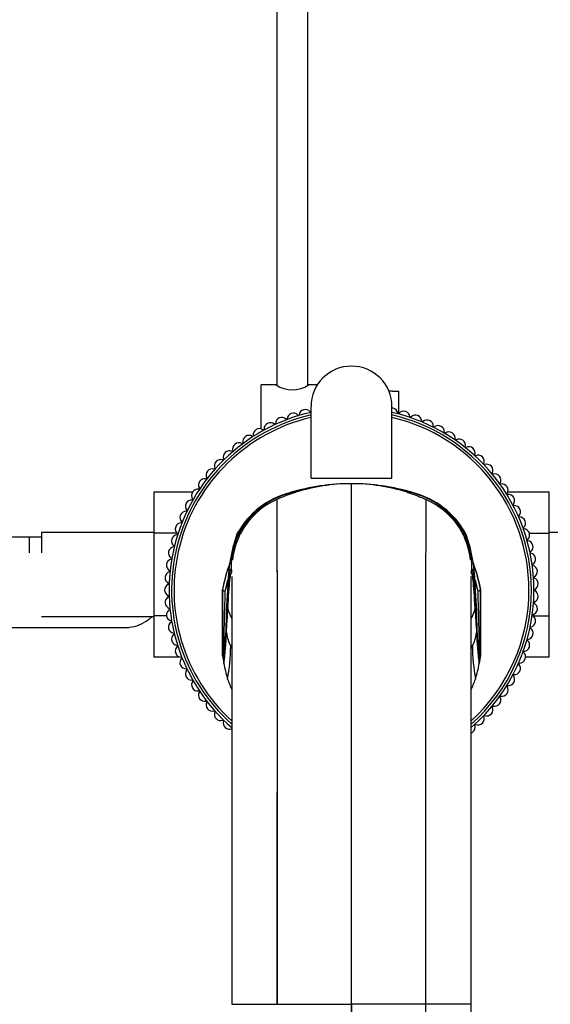
# Model space of a CAD drawing. Units: millimetres. Extents: x 0 to 1278, y 0 to 2170.
# Drawn here: x 659 to 744, y 686 to 844 of the extents above; entities that cross this region are included whole.
import ezdxf
from ezdxf import colors
from ezdxf.entities.mleader import LeaderData, LeaderLine
from ezdxf.math import Vec2, Vec3

# ---------------------------------------------------------------- set-up
doc = ezdxf.new("R2010")
doc.units = ezdxf.units.MM
doc.layers.add('DV5_Défaut', color=7, linetype='Continuous')
doc.layers.add('Défaut', color=7, linetype='Continuous')

# ---------------------------------------------------------------- blocks, each defined once
blk = doc.blocks.new('_DOT')
at = {"color": 0}
blk.add_line((0, 0), (-1, 0), dxfattribs=at)
at = {"color": 0, "const_width": 0.333}
blk.add_lwpolyline([(-0.1665, 0, 1), (0.1665, 0, 1)], format="xyb", close=True, dxfattribs=at)
blk = doc.blocks.new('SE4')
at = {"layer": 'DV5_Défaut', "color": 7, "linetype": 'Continuous'}
for p, q in [((700.44, 906), (700.44, 785.54)), ((705.44, 785.54), (705.44, 906)), ((697.94, 778.51), (697.94, 785.6)), ((700.34, 785.6), (697.94, 785.6)), ((706.96, 785.6), (705.54, 785.6)), ((719.04, 784.6), (718.44, 784.6)), ((719.04, 784.6), (719.04, 784.56)), ((719.04, 784.56), (720.04, 784.56)), ((720.04, 780.98), (720.04, 784.56)), ((705.94, 770.6), (705.94, 782.1)), ((718.94, 770.6), (718.94, 782.1)), ((705.94, 770.6), (718.94, 770.6)), ((712.44, 686), (712.44, 769.7)), ((680.69, 768.36), (680.69, 761.77)), ((686.92, 768.36), (680.69, 768.36)), ((703.16, 768.34), (703.49, 768.32)), ((721.72, 768.34), (721.4, 768.32)), ((737.55, 768.38), (744.19, 768.38)), ((744.19, 761.74), (744.19, 768.38)), ((700.52, 767.2), (700.52, 767.2)), ((724.37, 767.2), (724.37, 767.2)), ((662.69, 761.85), (662.69, 758.6)), ((680.69, 761.85), (662.69, 761.85)), ((680.69, 761.77), (680.69, 748.46)), ((684.39, 761.77), (680.69, 761.77)), ((694.52, 762.03), (694.76, 761.94)), ((730.36, 762.03), (730.12, 761.94)), ((741.01, 761.74), (744.19, 761.74)), ((762.19, 761.85), (744.19, 761.85)), ((744.19, 748.43), (744.19, 761.74)), ((660.69, 761.1), (641.94, 761.1)), ((660.69, 761.1), (660.69, 758.6)), ((662.69, 761.1), (660.69, 761.1)), ((693.12, 755.95), (693.24, 755.66)), ((693.23, 755.32), (693.12, 755.95)), ((731.76, 755.95), (731.64, 755.66)), ((731.65, 755.32), (731.76, 755.95)), ((691.74, 752.67), (691.74, 743.04)), ((691.74, 743.03), (691.74, 752.67)), ((691.74, 752.67), (691.74, 752.67)), ((733.14, 752.67), (733.14, 743.04)), ((733.14, 743.03), (733.14, 752.67)), ((733.14, 752.67), (733.14, 752.67)), ((662.69, 748.35), (680.69, 748.35)), ((680.69, 748.46), (680.69, 741.82)), ((682.73, 748.46), (680.69, 748.46)), ((741.6, 748.43), (744.19, 748.43)), ((744.19, 741.84), (744.19, 748.43)), ((657.64, 746.6), (676.4, 746.6)), ((691.74, 743.04), (691.74, 742.06)), ((691.74, 743.04), (691.74, 743.03)), ((691.74, 742.05), (691.74, 743.03)), ((733.14, 743.04), (733.14, 742.06)), ((733.14, 743.04), (733.14, 743.03)), ((733.14, 742.05), (733.14, 743.03)), ((684.89, 741.82), (680.69, 741.82)), ((691.74, 742.06), (691.74, 742.05)), ((691.83, 741.53), (692.01, 740.45)), ((732.87, 740.45), (733.05, 741.53)), ((733.14, 742.06), (733.14, 742.05)), ((740.37, 741.84), (744.19, 741.84)), ((700.44, 720.03), (700.44, 686)), ((693.21, 686), (694.1, 686)), ((694.1, 686), (700.55, 686)), ((700.55, 686), (712.44, 686)), ((712.44, 612.46), (712.44, 686)), ((724.33, 686), (712.44, 686)), ((730.78, 686), (724.33, 686)), ((731.68, 686), (730.78, 686))]:
    blk.add_line(p, q, dxfattribs=at)
for centre, radius, start, end in [((712.44, 782.1), 6.5, 0, 180), ((702.94, 789.28), 4.5, 234.7354, 305.2646), ((712.44, 752.6), 29.3, 102.8159, 229.1132), ((712.44, 752.6), 28.89, 103.0028, 228.3015), ((703.1, 780.05), 1, 108.7912, 176.0762), ((703.1, 780.06), 1, 41.5001, 108.7852), ((712.44, 752.6), 30, 108.7852, 108.7912), ((703.93, 780.78), 0.1, 221.5001, 352.1202), ((705.02, 780.63), 1, 104.8352, 172.1202), ((705.02, 780.63), 1, 37.5441, 104.8291), ((712.44, 752.6), 30, 104.8291, 104.8352), ((705.89, 781.3), 0.1, 217.5441, 300.0023), ((718.89, 780.87), 1, 77.1429, 87.3122), ((712.44, 752.6), 29.3, 0, 77.1841), ((712.44, 752.6), 28.89, 0, 76.9972), ((712.44, 752.6), 30, 77.1368, 77.1429), ((718.9, 780.87), 1, 9.8518, 77.1368), ((719.98, 781.06), 0.1, 189.8518, 320.4718), ((720.83, 780.36), 1, 73.1868, 140.4718), ((712.44, 752.6), 30, 73.1808, 73.1868), ((720.83, 780.36), 1, 5.8957, 73.1808), ((721.93, 780.47), 0.1, 185.8957, 316.5158), ((722.72, 779.72), 1, 69.2308, 136.5158), ((712.44, 752.6), 30, 69.2247, 69.2308), ((722.73, 779.71), 1, 1.9397, 69.2247), ((712.44, 752.6), 28.5, 103.1835, 227.6078), ((699.41, 778.51), 1, 116.7033, 183.9883), ((699.41, 778.51), 1, 49.4122, 116.6973), ((712.44, 752.6), 30, 116.6973, 116.7033), ((700.13, 779.34), 0.1, 229.4122, 0.0323), ((701.23, 779.34), 1, 112.7473, 180.0323), ((701.23, 779.35), 1, 45.4562, 112.7412), ((712.44, 752.6), 30, 112.7412, 112.7473), ((702, 780.13), 0.1, 225.4562, 356.0762), ((712.44, 752.6), 28.5, 0, 76.8165), ((723.83, 779.75), 0.1, 181.9397, 312.5597), ((724.57, 778.94), 1, 65.2747, 132.5597), ((712.44, 752.6), 30, 65.2687, 65.2747), ((724.57, 778.94), 1, 357.9837, 65.2687), ((725.67, 778.9), 0.1, 177.9837, 308.6037), ((726.36, 778.04), 1, 61.3187, 128.6037), ((712.44, 752.6), 30, 61.3126, 61.3187), ((726.36, 778.04), 1, 354.0276, 61.3126), ((695.97, 776.47), 1, 124.6154, 191.9004), ((695.97, 776.47), 1, 57.3243, 124.6093), ((712.44, 752.6), 30, 124.6093, 124.6154), ((696.56, 777.39), 0.1, 237.3243, 7.9444), ((697.65, 777.55), 1, 120.6593, 187.9444), ((712.44, 752.6), 30, 120.6533, 120.6593), ((697.66, 777.55), 1, 53.3683, 120.6533), ((698.31, 778.43), 0.1, 233.3683, 3.9883), ((727.46, 777.93), 0.1, 174.0276, 304.6477), ((728.08, 777.02), 1, 57.3626, 124.6477), ((712.44, 752.6), 30, 57.3566, 57.3626), ((728.08, 777.02), 1, 350.0716, 57.3566), ((694.36, 775.27), 1, 128.5714, 195.8565), ((694.36, 775.28), 1, 61.2804, 128.5654), ((712.44, 752.6), 30, 128.5654, 128.5714), ((694.89, 776.24), 0.1, 241.2804, 11.9004), ((729.17, 776.83), 0.1, 170.0716, 300.6916), ((729.73, 775.88), 1, 53.4066, 120.6916), ((712.44, 752.6), 30, 53.4005, 53.4066), ((729.73, 775.88), 1, 346.1155, 53.4005), ((692.84, 773.97), 1, 132.5275, 199.8125), ((712.44, 752.6), 30, 132.5214, 132.5275), ((692.84, 773.97), 1, 65.2364, 132.5214), ((693.3, 774.97), 0.1, 245.2364, 15.8565), ((730.8, 775.62), 0.1, 166.1155, 296.7356), ((731.29, 774.64), 1, 49.4505, 116.7356), ((712.44, 752.6), 30, 49.4445, 49.4505), ((731.3, 774.63), 1, 342.1595, 49.4445), ((732.34, 774.3), 0.1, 162.1595, 292.7795), ((732.77, 773.28), 1, 45.4945, 112.7795), ((691.41, 772.57), 1, 136.4835, 203.7685), ((691.41, 772.57), 1, 69.1925, 136.4775), ((712.44, 752.6), 30, 136.4775, 136.4835), ((691.8, 773.6), 0.1, 249.1925, 19.8125), ((712.44, 752.6), 30, 45.4885, 45.4945), ((732.77, 773.28), 1, 338.2034, 45.4885), ((733.79, 772.87), 0.1, 158.2034, 288.8235), ((734.15, 771.83), 1, 41.5385, 108.8235), ((690.08, 771.07), 1, 140.4396, 207.7246), ((690.09, 771.07), 1, 73.1485, 140.4335), ((712.44, 752.6), 30, 140.4335, 140.4396), ((690.4, 772.13), 0.1, 253.1485, 23.7685), ((712.44, 752.6), 30, 41.5324, 41.5385), ((734.15, 771.83), 1, 334.2474, 41.5324), ((735.14, 771.35), 0.1, 154.2474, 284.8674), ((735.42, 770.29), 1, 37.5824, 104.8674), ((688.86, 769.48), 1, 144.3956, 211.6806), ((688.86, 769.49), 1, 77.1045, 144.3896), ((712.44, 752.6), 30, 144.3896, 144.3956), ((689.11, 770.56), 0.1, 257.1045, 27.7246), ((712.4, 735.49), 34.21, 89.9268, 106.6888), ((712.42, 737.63), 32.07, 89.9635, 106.7756), ((712.44, 740), 29.7, 90, 107.5507), ((712.44, 740), 29.7, 72.4493, 90), ((712.46, 737.63), 32.07, 73.2244, 90.0365), ((712.48, 735.49), 34.21, 73.3112, 90.0732), ((712.44, 752.6), 30, 37.5764, 37.5824), ((735.42, 770.28), 1, 330.2914, 37.5764), ((736.38, 769.74), 0.1, 150.2914, 280.9114), ((736.59, 768.66), 1, 33.6264, 100.9114), ((687.75, 767.82), 1, 148.3516, 215.6367), ((687.76, 767.82), 1, 81.0606, 148.3456), ((712.44, 752.6), 30, 148.3456, 148.3516), ((687.93, 768.91), 0.1, 261.0606, 31.6806), ((705.81, 755.35), 13.3, 104.5854, 151.2078), ((706.19, 755.11), 13.57, 102.8751, 149.3152), ((703.19, 766.04), 2.29, 90.5349, 105.412), ((718.69, 755.11), 13.57, 30.6848, 77.1249), ((721.7, 766.04), 2.29, 74.588, 89.4651), ((719.07, 755.35), 13.3, 28.7922, 75.4146), ((737.51, 768.05), 0.1, 146.3353, 276.9554), ((712.44, 752.6), 30, 33.6203, 33.6264), ((736.59, 768.66), 1, 326.3353, 33.6203), ((737.64, 766.96), 1, 29.6703, 96.9554), ((686.76, 766.08), 1, 152.3077, 219.5927), ((686.76, 766.08), 1, 85.0166, 152.3016), ((712.44, 752.6), 30, 152.3016, 152.3077), ((686.86, 767.18), 0.1, 265.0166, 35.6367), ((-64329.18, 696.01), 65029.74, 0.0238185, 0.0627242), ((-63622.54, 696.61), 64323.1, 359.9905455, 0.0628755), ((712.44, 740), 29.7, 113.6648, 113.6712), ((712.44, 740), 29.7, 66.3288, 66.3352), ((738.51, 766.28), 0.1, 142.3793, 272.9993), ((737.64, 766.95), 1, 322.3793, 29.6643), ((712.44, 752.6), 30, 29.6643, 29.6703), ((738.57, 765.18), 1, 25.7143, 92.9993), ((685.89, 764.27), 1, 156.2637, 223.5488), ((685.9, 764.28), 1, 88.9727, 156.2577), ((712.44, 752.6), 30, 156.2577, 156.2637), ((685.92, 765.38), 0.1, 268.9727, 39.5927), ((738.57, 765.18), 1, 318.4232, 25.7082), ((712.44, 752.6), 30, 25.7082, 25.7143), ((685.15, 762.42), 1, 92.9287, 160.2137), ((685.1, 763.52), 0.1, 272.9287, 43.5488), ((739.39, 764.45), 0.1, 138.4232, 269.0433), ((739.38, 763.35), 1, 21.7582, 89.0433), ((739.38, 763.35), 1, 314.4672, 21.7522), ((712.44, 752.6), 30, 21.7522, 21.7582), ((684.54, 760.51), 1, 96.8848, 164.1698), ((685.15, 762.41), 1, 160.2198, 227.5048), ((712.44, 752.6), 30, 160.2137, 160.2198), ((684.41, 761.6), 0.1, 276.8848, 47.5048), ((717.72, 753.11), 25.13, 160.3968, 180.0888), ((705.44, 756.33), 12.33, 152.4273, 181.7556), ((719.44, 756.33), 12.33, 358.2444, 27.5727), ((707.16, 753.11), 25.13, 359.9112, 19.6032), ((740.15, 762.56), 0.1, 134.4672, 265.0872), ((740.05, 761.47), 1, 17.8022, 85.0872), ((740.05, 761.46), 1, 310.5111, 17.7962), ((712.44, 752.6), 30, 17.7962, 17.8022), ((684.54, 760.51), 1, 164.1758, 231.4608), ((712.44, 752.6), 30, 164.1698, 164.1758), ((705.41, 756.05), 12.17, 157.4005, 173.3267), ((719.47, 756.05), 12.17, 6.6733, 22.5995), ((740.77, 760.63), 0.1, 130.5111, 261.1312), ((740.6, 759.54), 1, 13.8462, 81.1312), ((684.06, 758.56), 1, 168.1319, 235.4169), ((684.06, 758.57), 1, 100.8408, 168.1258), ((712.44, 752.6), 30, 168.1258, 168.1319), ((683.85, 759.65), 0.1, 280.8408, 51.4608), ((741.25, 758.65), 0.1, 126.5551, 257.1751), ((740.6, 759.54), 1, 306.5551, 13.8401), ((741.01, 757.58), 1, 9.8901, 77.1751), ((712.44, 752.6), 30, 13.8401, 13.8462), ((683.72, 756.59), 1, 172.0879, 239.3729), ((683.72, 756.6), 1, 104.7968, 172.0819), ((712.44, 752.6), 30, 172.0819, 172.0879), ((683.44, 757.66), 0.1, 284.7968, 55.4169), ((716.74, 748.05), 25.43, 159.5347, 169.5314), ((708.14, 748.05), 25.43, 10.4686, 20.4653), ((741.6, 756.65), 0.1, 122.599, 253.2191), ((741.01, 757.58), 1, 302.599, 9.8841), ((712.44, 752.6), 30, 9.8841, 9.8901), ((683.51, 754.6), 1, 108.7529, 176.0379), ((683.16, 755.65), 0.1, 288.7529, 59.3729), ((741.29, 755.6), 1, 5.9341, 73.2191), ((741.29, 755.6), 1, 298.643, 5.928), ((712.44, 752.6), 30, 5.928, 5.9341), ((683.44, 752.6), 1, 112.7089, 179.994), ((712.44, 752.6), 30, 176.0379, 176.044), ((683.51, 754.6), 1, 176.044, 243.329), ((683.02, 753.62), 0.1, 292.7089, 63.329), ((717.16, 747.89), 25.43, 165.5109, 169.9711), ((677.07, 757.32), 15.87, 341.6318, 346.2959), ((707.72, 747.89), 25.43, 10.0289, 14.4891), ((747.81, 757.32), 15.87, 193.7011, 198.3682), ((741.81, 754.63), 0.1, 118.643, 249.263), ((741.42, 753.6), 1, 1.978, 69.263), ((741.42, 753.6), 1, 294.687, 1.972), ((712.44, 752.6), 30, 1.972, 1.978), ((712.44, 752.6), 30, 179.994, 180), ((683.44, 752.6), 1, 180, 247.285), ((940.39, 742.48), 248.46, 177.7306, 180.1401), ((757.57, 747.26), 65.27, 174.563, 180.5324), ((726.98, 751), 34.45, 176.5502, 180.9004), ((712.44, 752.6), 28.89, 311.6669, 0), ((712.44, 752.6), 28.5, 312.4206, 0), ((712.44, 752.6), 29.3, 311.0179, 0), ((667.31, 747.26), 65.27, 359.4676, 5.437), ((697.9, 751), 34.45, 359.0996, 3.4498), ((484.49, 742.48), 248.46, 359.8599, 2.2694), ((741.88, 752.6), 0.1, 114.687, 245.307), ((741.42, 751.6), 1, 358.022, 65.307), ((683.51, 750.6), 1, 116.665, 183.95), ((712.44, 752.6), 30, 183.95, 183.956), ((683.51, 750.6), 1, 183.956, 251.2411), ((683.02, 751.59), 0.1, 296.665, 67.285), ((531.96, 758.42), 160.77, 355.8039, 357.16), ((700.28, 750.61), 7.75, 181.1755, 187.2563), ((724.6, 750.61), 7.75, 352.7437, 358.8245), ((892.92, 758.42), 160.77, 182.84, 184.1961), ((741.81, 750.57), 0.1, 110.7309, 241.351), ((741.29, 749.6), 1, 354.0659, 61.351), ((741.42, 751.6), 1, 290.7309, 358.0159), ((712.44, 752.6), 30, 358.0159, 358.022), ((683.72, 748.61), 1, 120.621, 187.906), ((683.16, 749.56), 0.1, 300.621, 71.2411), ((536.07, 757.69), 156.73, 355.618, 357.0556), ((697.78, 750.75), 5.3, 192.1439, 210.6735), ((727.1, 750.75), 5.3, 329.3284, 347.8561), ((888.81, 757.69), 156.73, 182.9444, 184.382), ((741.29, 749.6), 1, 286.7749, 354.0599), ((712.44, 752.6), 30, 354.0599, 354.0659), ((676.18, 752.46), 5.88, 275.5927, 307.9113), ((676.34, 752.6), 5.89, 305.8711, 313.1599), ((712.44, 752.6), 30, 187.906, 187.9121), ((683.72, 748.61), 1, 187.9121, 255.1971), ((684.06, 746.64), 1, 124.5771, 191.8621), ((683.44, 747.54), 0.1, 304.5771, 75.1971), ((741.01, 747.62), 1, 282.8188, 350.1038), ((741.6, 748.55), 0.1, 106.7749, 237.3949), ((741.01, 747.62), 1, 350.1099, 57.3949), ((712.44, 752.6), 30, 350.1038, 350.1099), ((676.47, 752.41), 5.81, 269.4178, 272.7723), ((712.44, 752.6), 30, 191.8621, 191.8681), ((684.06, 746.64), 1, 191.8681, 259.1532), ((683.85, 745.56), 0.1, 308.5331, 79.1532), ((652.52, 747.32), 39.79, 352.1307, 359.04), ((654.35, 746.32), 38, 351.6572, 359.0764), ((706.93, 746.84), 14.63, 180.7274, 184.4386), ((700.53, 747.2), 8.32, 190.3352, 205.8726), ((724.35, 747.2), 8.32, 334.1274, 349.6648), ((717.96, 746.84), 14.63, 355.5614, 359.2726), ((770.53, 746.32), 38, 180.9236, 188.3428), ((772.36, 747.32), 39.79, 180.96, 187.8693), ((741.25, 746.54), 0.1, 102.8188, 233.4389), ((740.6, 745.66), 1, 346.1538, 53.4389), ((684.54, 744.7), 1, 128.5331, 195.8181), ((712.44, 752.6), 30, 195.8181, 195.8242), ((684.54, 744.69), 1, 195.8242, 263.1092), ((740.77, 744.57), 0.1, 98.8628, 229.4828), ((740.05, 743.73), 1, 342.1978, 49.4828), ((740.6, 745.66), 1, 278.8628, 346.1478), ((712.44, 752.6), 30, 346.1478, 346.1538), ((685.15, 742.79), 1, 132.4892, 199.7742), ((712.44, 752.6), 30, 199.7742, 199.7802), ((685.15, 742.79), 1, 199.7802, 267.0652), ((684.41, 743.6), 0.1, 312.4892, 83.1092), ((657.48, 744.2), 35.57, 350.4175, 358.9888), ((701.05, 747.87), 9.09, 208.2302, 210.8639), ((723.83, 747.87), 9.09, 329.1361, 331.7698), ((767.41, 744.2), 35.57, 181.0112, 189.5825), ((740.15, 742.64), 0.1, 94.9067, 225.5268), ((739.38, 741.85), 1, 338.2418, 45.5268), ((740.05, 743.73), 1, 274.9067, 342.1918), ((712.44, 752.6), 30, 342.1918, 342.1978), ((685.89, 740.93), 1, 136.4452, 203.7302), ((685.1, 741.69), 0.1, 316.4452, 87.0652), ((739.39, 740.75), 0.1, 90.9507, 221.5707), ((739.37, 741.85), 1, 270.9507, 338.2357), ((712.44, 752.6), 30, 338.2357, 338.2418), ((712.44, 752.6), 30, 203.7302, 203.7363), ((685.89, 740.93), 1, 203.7363, 271.0213), ((686.76, 739.13), 1, 140.4012, 207.6863), ((685.91, 739.83), 0.1, 320.4012, 91.0213), ((708.62, 743.46), 16.88, 189.0281, 197.8702), ((716.27, 743.46), 16.88, 342.1298, 350.9719), ((738.57, 740.01), 1, 266.9946, 334.2797), ((738.57, 740.02), 1, 334.2857, 41.5707), ((712.44, 752.6), 30, 334.2797, 334.2857), ((712.44, 752.6), 30, 207.6863, 207.6923), ((686.76, 739.12), 1, 207.6923, 274.9773), ((687.75, 737.39), 1, 144.3573, 211.6423), ((686.86, 738.03), 0.1, 324.3573, 94.9773), ((709.33, 743.89), 17.69, 198.4815, 204.671), ((715.55, 743.89), 17.69, 335.329, 341.5185), ((737.64, 738.24), 1, 263.0386, 330.3236), ((738.51, 738.92), 0.1, 86.9946, 217.6147), ((737.64, 738.24), 1, 330.3297, 37.6147), ((712.44, 752.6), 30, 330.3236, 330.3297), ((712.44, 752.6), 30, 211.6423, 211.6484), ((687.75, 737.38), 1, 211.6484, 278.9334), ((688.86, 735.72), 1, 148.3133, 215.5984), ((687.92, 736.3), 0.1, 328.3133, 98.9334), ((737.5, 737.15), 0.1, 83.0386, 213.6586), ((736.59, 736.54), 1, 326.3736, 33.6586), ((712.44, 752.6), 30, 215.5984, 215.6044), ((688.86, 735.72), 1, 215.6044, 282.8894), ((690.08, 734.13), 1, 152.2694, 219.5544), ((689.11, 734.64), 0.1, 332.2694, 102.8894), ((735.42, 734.91), 1, 322.4176, 29.7026), ((736.38, 735.46), 0.1, 79.0826, 209.7026), ((736.59, 736.54), 1, 259.0826, 326.3676), ((712.44, 752.6), 30, 326.3676, 326.3736), ((712.44, 752.6), 30, 219.5544, 219.5604), ((690.08, 734.13), 1, 219.5604, 286.8455), ((690.4, 733.08), 0.1, 336.2254, 106.8455), ((691.41, 732.63), 1, 156.2254, 223.5104), ((734.15, 733.37), 1, 318.4615, 25.7466), ((735.14, 733.85), 0.1, 75.1265, 205.7466), ((735.42, 734.91), 1, 255.1265, 322.4115), ((712.44, 752.6), 30, 322.4115, 322.4176), ((712.44, 752.6), 30, 223.5104, 223.5165), ((691.41, 732.63), 1, 223.5165, 290.8015), ((691.8, 731.6), 0.1, 340.1815, 110.8015), ((692.84, 731.23), 1, 160.1815, 227.4665), ((732.77, 731.92), 1, 314.5055, 21.7905), ((733.79, 732.33), 0.1, 71.1705, 201.7905), ((734.15, 733.37), 1, 251.1705, 318.4555), ((712.44, 752.6), 30, 318.4555, 318.4615), ((712.44, 752.6), 30, 227.4665, 227.4725), ((692.84, 731.23), 1, 227.4725, 294.7575), ((731.29, 730.56), 1, 291.484, 310.5434), ((731.29, 730.56), 1, 310.5495, 17.8345), ((712.44, 752.6), 30, 310.5434, 310.5495), ((732.34, 730.9), 0.1, 67.2144, 197.8345), ((732.77, 731.92), 1, 247.2144, 314.4995), ((712.44, 752.6), 30, 314.4995, 314.5055), ((50010.33, 717.24), 49286.02, 180.036314, 180.119069), ((10583.57, 708.4), 9851.97, 180.130255, 180.487813)]:
    blk.add_arc(centre, radius, start, end, dxfattribs=at)
for centre, major_axis, ratio, start_param, end_param in [((6113.49, -3894.62), (-5429.33, 4654.26), 0.000933, 0.053664, 0.054994), ((-4688.6, -3894.62), (5429.33, 4654.26), 0.000933, -0.054994, -0.053664), ((753.02, 742.1), (-61.08, 0), 0.947427, 0.003789, 0.02221), ((671.87, 742.1), (61.08, 0), 0.947427, 6.260975, 6.279396)]:
    blk.add_ellipse(centre, major_axis=major_axis, ratio=ratio, start_param=start_param, end_param=end_param, dxfattribs=at)
for points, knots in [([(703.49, 768.32), (703.46, 768.31), (702.58, 768.03), (701.59, 767.66), (700.66, 767.26), (700.54, 767.21), (700.54, 767.21), (700.53, 767.21), (700.52, 767.2)], [0, 0, 0, 0, 0.026252, 0.876156, 0.991858, 0.991858, 0.991858, 1, 1, 1, 1]), ([(721.4, 768.32), (721.42, 768.31), (722.31, 768.03), (723.29, 767.66), (724.23, 767.26), (724.34, 767.21), (724.35, 767.21), (724.35, 767.21), (724.36, 767.2)], [0, 0, 0, 0, 0.026252, 0.876156, 0.991858, 0.991858, 0.991858, 1, 1, 1, 1]), ([(700.52, 767.2), (699.42, 766.72), (698.39, 766.07), (696.56, 764.5), (695.76, 763.56), (694.99, 762.35), (694.87, 762.14), (694.76, 761.94)], [0, 0, 0, 0, 0.45342, 0.457156, 0.91056, 0.914734, 1, 1, 1, 1]), ([(724.37, 767.2), (724.36, 767.2), (724.36, 767.11), (724.36, 766.71), (724.36, 766.05), (724.36, 765.26), (724.36, 764.5), (724.36, 763.66), (724.36, 762.5), (724.36, 760.81), (724.35, 758.88), (724.35, 757.31), (724.35, 755.77), (724.35, 754.16), (724.35, 751.68), (724.35, 748.84), (724.35, 746.05), (724.35, 743.91), (724.35, 741.7), (724.34, 739.14), (724.34, 735.55), (724.34, 731.8), (724.34, 728.77), (724.34, 726.11), (724.34, 723.41), (724.34, 719.72), (724.34, 715.47), (724.34, 711.18), (724.33, 706.76), (724.33, 703.15), (724.33, 700.33), (724.33, 698.45), (724.33, 696.31), (724.33, 693.9), (724.33, 691.23), (724.33, 689.16), (724.33, 687.61), (724.33, 686.76), (724.33, 686.19), (724.33, 686)], [0, 0, 0, 0, 0.036286, 0.072572, 0.108857, 0.145142, 0.166304, 0.181428, 0.217714, 0.253999, 0.290285, 0.32657, 0.332607, 0.362856, 0.399142, 0.435427, 0.471713, 0.498911, 0.507999, 0.544284, 0.58057, 0.616855, 0.653141, 0.665215, 0.689426, 0.725712, 0.761998, 0.798283, 0.833044, 0.870855, 0.885938, 0.901021, 0.916104, 0.93731, 0.958516, 0.979723, 0.986482, 0.995532, 1, 1, 1, 1]), ([(724.37, 767.2), (724.37, 767.2), (724.36, 767.11), (724.36, 766.71), (724.36, 766.05), (724.36, 765.25), (724.36, 764.5), (724.36, 763.66), (724.36, 762.5), (724.36, 760.81), (724.35, 758.88), (724.35, 757.31), (724.35, 755.77), (724.35, 754.16), (724.35, 751.68), (724.35, 748.84), (724.35, 746.05), (724.35, 743.91), (724.35, 741.7), (724.34, 739.14), (724.34, 735.55), (724.34, 731.8), (724.34, 728.77), (724.34, 726.11), (724.34, 724.49), (724.34, 723.31), (724.34, 723.04)], [0, 0, 0, 0, 0.052092, 0.104184, 0.156275, 0.208366, 0.238746, 0.260458, 0.31255, 0.364642, 0.416734, 0.468825, 0.477492, 0.520917, 0.573009, 0.6251, 0.677192, 0.716238, 0.729284, 0.781375, 0.833467, 0.885559, 0.93765, 0.954984, 0.989742, 1, 1, 1, 1]), ([(724.37, 767.2), (725.46, 766.72), (726.5, 766.07), (728.32, 764.5), (729.13, 763.56), (729.89, 762.35), (730.01, 762.14), (730.12, 761.94)], [0, 0, 0, 0, 0.45342, 0.457156, 0.91056, 0.914734, 1, 1, 1, 1]), ([(694.76, 761.94), (694.29, 761.09), (693.85, 760), (693.57, 758.87), (693.53, 758.68)], [0, 0, 0, 0, 0.832454, 1, 1, 1, 1]), ([(730.12, 761.94), (730.59, 761.09), (731.03, 760), (731.31, 758.87), (731.36, 758.68)], [0, 0, 0, 0, 0.832454, 1, 1, 1, 1]), ([(692.94, 756.99), (692.9, 756.87), (692.5, 755.79), (692.08, 754.35), (691.8, 753.01), (691.74, 752.67)], [0, 0, 0, 0, 0.0905774, 0.7675888, 1, 1, 1, 1]), ([(731.94, 756.99), (731.99, 756.87), (732.38, 755.79), (732.8, 754.35), (733.08, 753.01), (733.14, 752.67)], [0, 0, 0, 0, 0.090577, 0.767589, 1, 1, 1, 1]), ([(693.24, 754.78), (693.24, 754.31), (693.24, 753.5), (693.24, 751.55), (693.24, 749.17), (693.24, 746.3), (693.23, 742.98), (693.23, 739.23), (693.23, 735.09), (693.23, 730.57), (693.23, 725.73), (693.23, 720.59), (693.22, 715.19), (693.22, 709.59), (693.22, 703.81), (693.21, 697.95), (693.21, 691.88), (693.21, 688.19), (693.21, 686)], [0, 0, 0, 0, 0.062262, 0.124567, 0.186913, 0.249299, 0.311724, 0.37419, 0.436691, 0.499228, 0.561791, 0.624368, 0.686953, 0.749559, 0.812201, 0.874877, 0.937508, 1, 1, 1, 1]), ([(731.68, 686), (731.67, 688.19), (731.67, 691.88), (731.67, 697.96), (731.66, 703.82), (731.66, 709.61), (731.66, 715.21), (731.66, 720.6), (731.65, 725.73), (731.65, 730.57), (731.65, 735.07), (731.65, 739.21), (731.65, 742.95), (731.65, 746.27), (731.65, 749.14), (731.64, 751.53), (731.64, 753.49), (731.64, 754.31), (731.64, 754.78)], [0, 0, 0, 0, 0.062508, 0.125167, 0.187877, 0.250554, 0.313187, 0.375789, 0.438369, 0.500923, 0.563437, 0.62591, 0.688344, 0.750741, 0.813105, 0.875437, 0.937735, 1, 1, 1, 1]), ([(712.44, 686), (712.44, 682.16), (712.44, 674.99), (712.43, 666.66), (712.43, 657.71), (712.43, 651.07), (712.42, 642.97), (712.42, 636.2), (712.42, 630.27), (712.41, 625.53), (712.41, 622.04), (712.41, 618.76), (712.41, 615.47), (712.4, 613.59), (712.4, 612.46)], [0, 0, 0, 0, 0.119473, 0.224035, 0.266227, 0.412982, 0.451015, 0.561163, 0.674165, 0.706491, 0.78574, 0.853245, 0.897315, 1, 1, 1, 1]), ([(712.44, 686), (712.44, 682.16), (712.45, 674.99), (712.45, 666.66), (712.45, 657.71), (712.46, 651.07), (712.46, 642.97), (712.46, 636.2), (712.47, 630.27), (712.47, 625.53), (712.47, 622.04), (712.47, 618.76), (712.48, 615.47), (712.48, 613.59), (712.48, 612.46)], [0, 0, 0, 0, 0.119473, 0.224035, 0.266227, 0.412982, 0.451015, 0.561163, 0.674165, 0.706491, 0.78574, 0.853245, 0.897315, 1, 1, 1, 1])]:
    blk.add_open_spline(points, degree=3, knots=knots, dxfattribs=at)
for points in [[(694.05, 761.53), (694.21, 761.91), (694.36, 762.09), (694.52, 762.03)], [(730.83, 761.53), (730.68, 761.91), (730.52, 762.09), (730.36, 762.03)], [(692.54, 750.46), (692.63, 752.36), (692.83, 755.35), (693.03, 756.18), (693.12, 755.95)], [(692.6, 749.64), (692.7, 751.61), (692.91, 754.71), (693.12, 755.57), (693.23, 755.32)], [(732.29, 749.64), (732.18, 751.61), (731.97, 754.71), (731.76, 755.57), (731.65, 755.32)], [(732.35, 750.46), (732.25, 752.36), (732.05, 755.35), (731.86, 756.18), (731.76, 755.95)], [(691.74, 743.03), (691.81, 742.65), (691.87, 742.26), (691.93, 741.88)], [(733.14, 743.03), (733.08, 742.65), (733.01, 742.26), (732.95, 741.88)], [(691.74, 742.05), (691.81, 741.64), (691.88, 741.23), (691.95, 740.81)], [(733.14, 742.05), (733.07, 741.64), (733, 741.23), (732.93, 740.81)]]:
    blk.add_open_spline(points, degree=3, dxfattribs=at)

msp = doc.modelspace()

# ---------------------------------------------------------------- block references
at = {"layer": 'Défaut'}
msp.add_blockref('SE4', (0, 0), dxfattribs=at)

# ---------------------------------------------------------------- leaders
at = {"layer": 'Défaut', "color": 7, "linetype": 'Continuous'}
ml = msp.add_multileader_mtext('Standard', dxfattribs=at)
ml.set_content('{\\pxsm0.9;\\fSolid Edge ISO|b1||i0||c0|p34;\\W1.;01/03/2021\\P}', color=256)
ml.set_leader_properties()
ml.set_arrow_properties(name='DOT')
ml.build(insert=Vec2(0, 0))
ml.multileader.update_dxf_attribs({"leader_type": 0, "dogleg_length": 0, "arrow_head_size": 12})
ctx = ml.context
ctx.base_point, ctx.char_height, ctx.arrow_head_size, ctx.landing_gap_size = Vec3(1051.96, 2162.86), 12, 12, 4.2
notes = []
notes.append((ctx, [(0, (0, 0, 0), (0, 0), (1, 0), 1, [])]))
ctx.mtext.insert = Vec3(1053.96, 2168.98)
for ctx, leaders in notes:
    for number, flags, end, landing, length, lines in leaders:
        leader = LeaderData()
        leader.index, (leader.has_last_leader_line, leader.has_dogleg_vector, leader.attachment_direction) = number, flags
        leader.last_leader_point, leader.dogleg_vector, leader.dogleg_length = Vec3(end), Vec3(landing), length
        for number, points, colour, breaks in lines:
            line = LeaderLine()
            line.index, line.vertices, line.color, line.breaks = number, Vec3.list(points), colors.encode_raw_color(colour), breaks
            leader.lines.append(line)
        ctx.leaders.append(leader)

doc.saveas('drawing.dxf')
